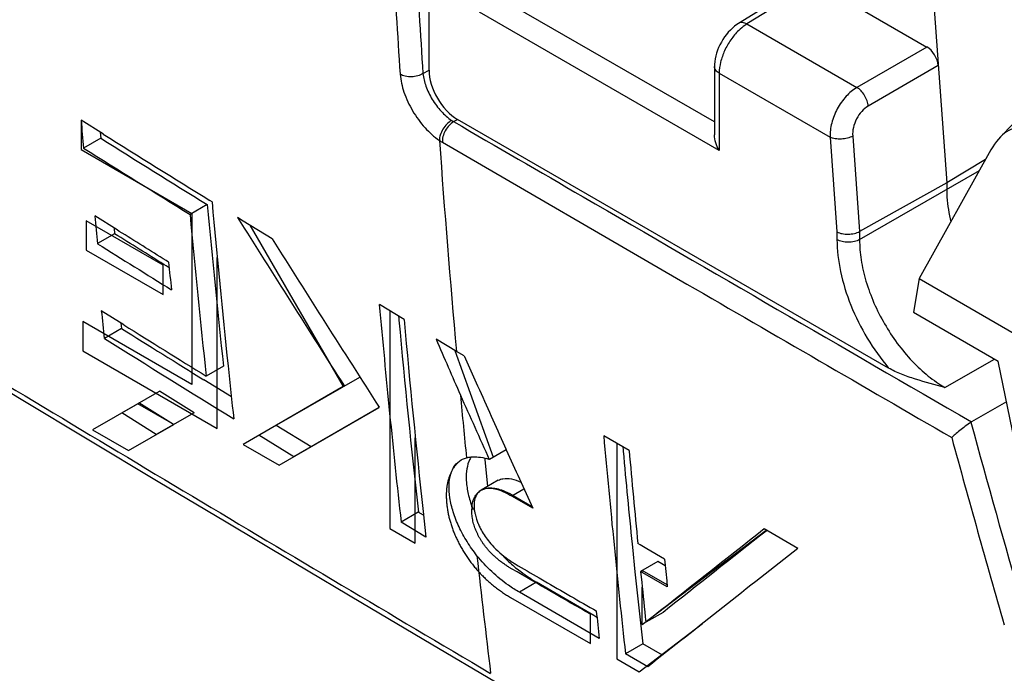
# Model space of a CAD drawing. Units: millimetres. Extents: x -49 to 51, y -54 to 55.
# Drawn here: x -38 to -26, y -11 to -3 of the extents above; entities that cross this region are included whole.
import ezdxf

# ---------------------------------------------------------------- set-up
doc = ezdxf.new("R2010")
doc.units = ezdxf.units.MM
doc.header["$LTSCALE"] = 16.335
doc.layers.get('0').update_dxf_attribs({"linetype": 'CONTINUOUS'})
for name, color, linetype in [('DRAFT', 7, 'CONTINUOUS'), ('IMPORT_IGES', 7, 'CONTINUOUS'), ('RACCORDO', 7, 'CONTINUOUS')]:
    doc.layers.add(name, color=color, linetype=linetype)

msp = doc.modelspace()

# ---------------------------------------------------------------- linework, layer by layer
at = {"color": 7, "linetype": 'CONTINUOUS'}
for p, q in [((-33.19, -3.651), (-33.19, -1.559)), ((-26.92, -2.895), (-26.764, -5.051)), ((-29.244, -3.078), (-27.879, -3.867)), ((-27.01, -3.364), (-27.879, -3.867)), ((-33.266, -3.694), (-33.19, -3.651)), ((-26.869, -3.594), (-27.738, -4.097)), ((-29.588, -3.689), (-28.211, -4.484)), ((-25.588, -3.956), (-26.1, -4.484)), ((-37.234, -4.447), (-37.511, -4.274)), ((-32.886, -4.291), (-32.837, -4.263)), ((-27.485, -7.353), (-32.837, -4.263)), ((-37.266, -4.497), (-37.479, -4.62)), ((-37.273, -4.423), (-37.266, -4.497)), ((-28.211, -4.484), (-28.126, -5.66)), ((-27.931, -4.471), (-27.845, -5.655)), ((-33.025, -4.547), (-29.989, -6.309)), ((-26.216, -4.643), (-27.106, -6.241)), ((-27.845, -5.757), (-26.358, -4.898)), ((-26.764, -5.051), (-27.845, -5.655)), ((-26.764, -5.051), (-26.764, -5.132)), ((-35.944, -5.321), (-36.157, -5.444)), ((-35.884, -5.287), (-35.912, -5.269)), ((-37.064, -5.637), (-37.341, -5.463)), ((-35.498, -5.526), (-35.57, -5.481)), ((-37.101, -5.614), (-37.094, -5.684)), ((-35.138, -5.748), (-35.498, -5.526)), ((-37.094, -5.684), (-37.307, -5.807)), ((-37.036, -5.654), (-37.064, -5.637)), ((-28.126, -5.66), (-28.126, -5.756)), ((-27.845, -5.655), (-27.845, -5.757)), ((-36.454, -6.084), (-36.482, -6.066)), ((-36.424, -6.036), (-36.456, -6.016)), ((-36.417, -6.106), (-36.454, -6.084)), ((-27.106, -6.241), (-27.176, -6.66)), ((-27.106, -6.241), (-23.735, -8.188)), ((-33.5, -6.751), (-33.807, -6.563)), ((-36.98, -6.815), (-37.26, -6.641)), ((-33.57, -6.708), (-33.567, -6.742)), ((-27.176, -6.66), (-26.125, -7.267)), ((-37.016, -6.793), (-37.008, -6.86)), ((-33.567, -6.742), (-33.565, -6.757)), ((-37.008, -6.86), (-37.222, -6.984)), ((-32.851, -7.145), (-33.104, -6.992)), ((-32.754, -7.202), (-32.851, -7.145)), ((-32.754, -7.202), (-32.588, -7.575)), ((-35.743, -7.329), (-35.957, -7.453)), ((-26.785, -7.594), (-26.172, -7.24)), ((-25.756, -9.069), (-26.125, -7.267)), ((-35.645, -7.71), (-35.985, -7.499)), ((-35.302, -8.187), (-34.049, -7.464)), ((-32.588, -7.575), (-32.566, -7.623)), ((-37.006, -7.909), (-36.537, -7.639)), ((-36.108, -7.907), (-36.537, -7.639)), ((-36.363, -8.054), (-36.792, -7.786)), ((-26.022, -7.77), (-26.455, -8.022)), ((-36.577, -8.178), (-37.006, -7.909)), ((-36.108, -7.907), (-36.577, -8.178)), ((-33.808, -7.841), (-34.87, -8.454)), ((-34.656, -8.33), (-35.088, -8.064)), ((-34.87, -8.454), (-35.302, -8.187)), ((-30.707, -8.376), (-31.022, -8.193)), ((-32.233, -8.367), (-32.442, -8.487)), ((-30.785, -8.331), (-30.782, -8.373)), ((-30.782, -8.373), (-30.781, -8.383)), ((-32.493, -8.492), (-32.495, -8.472)), ((-32.459, -8.821), (-32.493, -8.492)), ((-32.331, -8.747), (-32.545, -8.87)), ((-32.012, -8.856), (-32.164, -8.944)), ((-31.904, -9.094), (-32.164, -8.944)), ((-33.324, -9.143), (-33.537, -9.266)), ((-33.26, -9.181), (-33.324, -9.143)), ((-33.265, -9.136), (-33.23, -9.453)), ((-33.23, -9.453), (-33.537, -9.266)), ((-28.612, -9.592), (-29.028, -9.35)), ((-28.995, -9.369), (-29.006, -9.378)), ((-30.571, -9.549), (-30.599, -9.533)), ((-30.669, -9.54), (-30.665, -9.579)), ((-30.665, -9.579), (-30.634, -9.885)), ((-30.488, -9.597), (-30.571, -9.549)), ((-30.267, -9.725), (-30.488, -9.597)), ((-30.351, -9.755), (-30.564, -9.878)), ((-30.301, -9.784), (-30.351, -9.755)), ((-30.267, -9.725), (-30.263, -9.764)), ((-30.263, -9.764), (-30.24, -9.994)), ((-30.564, -9.878), (-30.557, -9.948)), ((-30.233, -10.07), (-30.564, -9.878)), ((-30.259, -9.808), (-30.301, -9.784)), ((-31.855, -10.014), (-32.068, -10.138)), ((-31.194, -10.398), (-31.855, -10.014)), ((-31.823, -9.96), (-31.803, -9.971)), ((-30.24, -9.994), (-30.233, -10.07)), ((-31.077, -10.713), (-32.068, -10.138)), ((-31.15, -10.349), (-31.114, -10.37)), ((-30.285, -10.388), (-30.499, -10.511)), ((-31.146, -10.425), (-31.194, -10.398)), ((-31.106, -10.449), (-31.146, -10.425)), ((-30.571, -10.479), (-30.567, -10.518)), ((-30.506, -10.441), (-30.499, -10.511)), ((-30.567, -10.518), (-30.538, -10.778)), ((-30.538, -10.778), (-30.752, -10.901)), ((-30.294, -10.919), (-30.538, -10.778)), ((-30.474, -11.062), (-30.752, -10.901))]:
    msp.add_line(p, q, dxfattribs=at)
for centre, radius, start, end in [((105.072, 5.562), 138.931, 182.59979, 183.8236), ((105.188, 5.559), 138.763, 182.59977, 183.82359), ((94.249, 7.521), 132.287, 185.11548, 185.26618), ((-32.612, -3.813), 0.551, 236.9975, 240.1658), ((161.967, 313.619), 375.356, 237.94145, 238.17922), ((162.183, 314.602), 376.244, 237.99306, 238.23023), ((161.897, 313.742), 375.64, 237.94295, 238.18054), ((-32.641, -3.886), 0.765, 236.5522, 239.8257), ((99.249, 4.82), 132.64, 184.03954, 185.17532), ((93.812, 6.658), 130.308, 185.2745, 186.16194), ((94.757, 6.404), 131.164, 185.11341, 186.00735), ((92.363, 7.297), 130.331, 185.61888, 185.77079), ((93.314, 6.481), 130.02, 185.26236, 186.15184), ((207.619, 147.247), 287.17, 212.12983, 212.62456), ((161.746, 312.164), 375.137, 237.95311, 238.11828), ((207.944, 147.209), 287.201, 212.1796, 212.6743), ((93.299, 6.725), 130.349, 185.61815, 185.77004), ((95.632, 5.007), 129.956, 185.10794, 186.30541), ((90.289, 7.112), 128.288, 186.15388, 186.30801), ((162.097, 311.717), 375.626, 237.99533, 238.17927), ((96.015, 5.172), 130.128, 185.25957, 186.31541), ((96.932, 4.917), 130.953, 185.11168, 186.16051), ((161.88, 310.725), 374.723, 237.94311, 238.1275), ((162.175, 311.435), 375.699, 237.9448, 238.2336), ((161.798, 77.37), 212.376, 203.40498, 203.60986), ((92.289, 6.15), 128.683, 186.01022, 186.30634), ((96.229, 4.541), 129.609, 185.41434, 185.75999), ((179.713, 87.385), 232.812, 204.10247, 204.31801), ((180.28, 87.275), 233.043, 204.02982, 204.22996), ((-26.375, -8.158), 0.158, 120.2164, 123.5599), ((141.257, 37.724), 173.848, 195.25778, 196.03096), ((98.494, 3.366), 130.031, 185.1, 186.29911), ((140.585, 37.519), 173.426, 195.29026, 196.08856), ((179.752, 87.037), 232.464, 204.22996, 204.42691), ((99.761, 3.614), 131.092, 185.25092, 185.75899), ((100.676, 3.361), 131.906, 185.10494, 185.60965), ((-32.66, -9.142), 0.69, 71.5469, 74.4246), ((-31.892, -8.992), 0.749, 198.6231, 202.4418), ((357.301, -500.579), 624.945, 128.183429, 128.355225), ((358.912, -502.194), 627.175, 128.207886, 128.356773), ((359.177, -502.68), 627.308, 128.183201, 128.399977), ((92.424, 4.133), 125.781, 186.30631, 186.97633), ((-30.866, -8.334), 1.95, 222.8577, 226.1798), ((-30.871, -8.34), 1.943, 226.1784, 231.4991), ((-31.444, -8.654), 1.319, 234.616, 238.0089), ((-31.421, -8.618), 1.361, 237.9945, 239.0556), ((-5.158, 35.94), 53.083, 239.4734, 239.8459), ((-30.906, -8.385), 1.885, 231.4934, 239.8006), ((97.536, 3.389), 128.856, 185.91307, 186.17854), ((98.415, 3.138), 129.634, 185.79385, 186.0126), ((96.564, 3.381), 128.417, 186.14684, 186.30083)]:
    msp.add_arc(centre, radius, start, end, dxfattribs=at)
for centre, major_axis, ratio, start_param, end_param in [((-27.01, -3.527), (-0.1, 0.173), 0.577493, -2.268812, -0.785562), ((-32.837, -3.855), (-0.25, 0.433), 0.577508, 0.785502, 2.355994), ((-26.034, -4.846), (0.187, 0.463), 0.503853, -0.071081, 1.32663)]:
    msp.add_ellipse(centre, major_axis=major_axis, ratio=ratio, start_param=start_param, end_param=end_param, dxfattribs=at)
for points, knots in [([(-33.266, -3.694), (-33.286, -3.707), (-33.333, -3.727), (-33.408, -3.738), (-33.483, -3.731), (-33.53, -3.714), (-33.549, -3.702)], [0, 0, 0, 0, 0.243408, 0.50718, 0.767018, 1, 1, 1, 1]), ([(-33.549, -3.702), (-33.544, -3.778), (-33.507, -3.937), (-33.401, -4.162), (-33.252, -4.366), (-33.128, -4.48), (-33.062, -4.524)], [0, 0, 0, 0, 0.231432, 0.492246, 0.757276, 1, 1, 1, 1]), ([(-33.266, -3.694), (-33.261, -3.748), (-33.233, -3.859), (-33.155, -4.018), (-33.047, -4.163), (-32.959, -4.243), (-32.912, -4.276)], [0, 0, 0, 0, 0.23002, 0.490631, 0.756343, 1, 1, 1, 1]), ([(-27.879, -3.867), (-27.928, -3.896), (-28.022, -3.976), (-28.128, -4.129), (-28.198, -4.303), (-28.214, -4.426), (-28.211, -4.484)], [0, 0, 0, 0, 0.237265, 0.498473, 0.76049, 1, 1, 1, 1]), ([(-27.738, -4.097), (-27.74, -4.075), (-27.751, -4.029), (-27.782, -3.964), (-27.824, -3.908), (-27.86, -3.878), (-27.879, -3.867)], [0, 0, 0, 0, 0.24211, 0.505337, 0.765696, 1, 1, 1, 1]), ([(-27.738, -4.097), (-27.768, -4.115), (-27.824, -4.163), (-27.887, -4.256), (-27.926, -4.361), (-27.934, -4.436), (-27.931, -4.471)], [0, 0, 0, 0, 0.236635, 0.496835, 0.758708, 1, 1, 1, 1]), ([(-32.913, -4.275), (-32.934, -4.288), (-32.973, -4.321), (-33.02, -4.384), (-33.053, -4.453), (-33.062, -4.501), (-33.062, -4.524)], [0, 0, 0, 0, 0.243575, 0.51161, 0.773328, 1, 1, 1, 1]), ([(-32.886, -4.291), (-32.907, -4.304), (-32.946, -4.338), (-32.991, -4.402), (-33.02, -4.473), (-33.027, -4.524), (-33.025, -4.547)], [0, 0, 0, 0, 0.240944, 0.506349, 0.768274, 1, 1, 1, 1]), ([(-32.886, -4.291), (-32.35, -4.602), (-30.207, -5.846), (-28.063, -7.09), (-26.455, -8.022)], [0, 0, 0, 0, 0.249977, 1, 1, 1, 1]), ([(-27.931, -4.471), (-27.952, -4.482), (-27.998, -4.5), (-28.071, -4.51), (-28.145, -4.507), (-28.191, -4.494), (-28.211, -4.484)], [0, 0, 0, 0, 0.241212, 0.506716, 0.768601, 1, 1, 1, 1]), ([(-26.764, -5.132), (-26.764, -5.165), (-26.759, -5.3), (-26.737, -5.435), (-26.713, -5.535)], [0, 0, 0, 0, 0.237801, 1, 1, 1, 1]), ([(-28.126, -5.66), (-28.106, -5.671), (-28.06, -5.686), (-27.986, -5.692), (-27.912, -5.683), (-27.866, -5.666), (-27.845, -5.655)], [0, 0, 0, 0, 0.234052, 0.496061, 0.760219, 1, 1, 1, 1]), ([(-28.126, -5.756), (-28.126, -5.889), (-28.092, -6.168), (-27.962, -6.582), (-27.76, -6.987), (-27.583, -7.237), (-27.485, -7.353)], [0, 0, 0, 0, 0.228199, 0.478425, 0.739882, 1, 1, 1, 1]), ([(-27.845, -5.757), (-27.866, -5.768), (-27.912, -5.784), (-27.986, -5.792), (-28.06, -5.784), (-28.106, -5.767), (-28.126, -5.756)], [0, 0, 0, 0, 0.238323, 0.501091, 0.763268, 1, 1, 1, 1]), ([(-27.845, -5.757), (-27.846, -5.841), (-27.831, -6.015), (-27.748, -6.374), (-27.554, -6.813), (-27.27, -7.201), (-27.001, -7.452), (-26.858, -7.552), (-26.785, -7.594)], [0, 0, 0, 0, 0.114315, 0.237598, 0.499997, 0.762392, 0.885678, 1, 1, 1, 1]), ([(-26.785, -7.594), (-26.908, -7.561), (-27.091, -7.513), (-27.325, -7.432), (-27.434, -7.382), (-27.485, -7.353)], [0, 0, 0, 0, 0.514864, 0.764074, 1, 1, 1, 1]), ([(-26.463, -8.027), (-26.51, -8.058), (-26.577, -8.108), (-26.655, -8.172), (-26.688, -8.201), (-26.702, -8.215)], [0, 0, 0, 0, 0.563663, 0.810553, 1, 1, 1, 1]), ([(-32.596, -9.683), (-32.64, -9.627), (-32.721, -9.512), (-32.82, -9.33), (-32.893, -9.147), (-32.936, -8.972), (-32.948, -8.813), (-32.929, -8.675), (-32.879, -8.563), (-32.822, -8.511), (-32.791, -8.494)], [0, 0, 0, 0, 0.161217, 0.319959, 0.470171, 0.606839, 0.727171, 0.830581, 0.919336, 1, 1, 1, 1]), ([(-32.791, -8.494), (-32.786, -8.491), (-32.765, -8.479), (-32.742, -8.471), (-32.725, -8.466)], [0, 0, 0, 0, 0.246921, 1, 1, 1, 1]), ([(-32.697, -8.515), (-32.712, -8.553), (-32.731, -8.641), (-32.73, -8.784), (-32.702, -8.944), (-32.666, -9.053), (-32.644, -9.109)], [0, 0, 0, 0, 0.202297, 0.436719, 0.703742, 1, 1, 1, 1]), ([(-32.725, -8.466), (-32.706, -8.461), (-32.657, -8.453), (-32.572, -8.455), (-32.508, -8.468), (-32.475, -8.477)], [0, 0, 0, 0, 0.227241, 0.59487, 1, 1, 1, 1]), ([(-32.667, -8.456), (-32.67, -8.461), (-32.681, -8.479), (-32.691, -8.5), (-32.697, -8.515)], [0, 0, 0, 0, 0.243223, 1, 1, 1, 1]), ([(-32.331, -8.747), (-32.313, -8.737), (-32.26, -8.719), (-32.161, -8.727), (-32.089, -8.752), (-32.052, -8.768)], [0, 0, 0, 0, 0.212015, 0.573346, 1, 1, 1, 1]), ([(-32.545, -8.87), (-32.561, -8.88), (-32.591, -8.906), (-32.621, -8.963), (-32.634, -9.033), (-32.632, -9.083), (-32.629, -9.11)], [0, 0, 0, 0, 0.211391, 0.438928, 0.699165, 1, 1, 1, 1]), ([(-32.164, -8.944), (-32.198, -8.924), (-32.266, -8.888), (-32.368, -8.853), (-32.462, -8.842), (-32.521, -8.857), (-32.545, -8.87)], [0, 0, 0, 0, 0.298227, 0.566252, 0.798616, 1, 1, 1, 1]), ([(-32.629, -9.11), (-32.629, -9.114), (-32.626, -9.132), (-32.623, -9.15), (-32.62, -9.163)], [0, 0, 0, 0, 0.243353, 1, 1, 1, 1]), ([(-32.62, -9.163), (-32.617, -9.175), (-32.612, -9.197), (-32.605, -9.22), (-32.601, -9.231)], [0, 0, 0, 0, 0.490586, 1, 1, 1, 1]), ([(-32.584, -9.277), (-32.577, -9.295), (-32.545, -9.366), (-32.503, -9.432), (-32.468, -9.479)], [0, 0, 0, 0, 0.242745, 1, 1, 1, 1]), ([(-32.468, -9.479), (-32.449, -9.504), (-32.372, -9.597), (-32.28, -9.678), (-32.207, -9.729)], [0, 0, 0, 0, 0.262818, 1, 1, 1, 1]), ([(-32.068, -10.138), (-32.115, -10.111), (-32.311, -9.985), (-32.483, -9.823), (-32.596, -9.683)], [0, 0, 0, 0, 0.230285, 1, 1, 1, 1])]:
    msp.add_open_spline(points, degree=3, knots=knots, dxfattribs=at)
for points in [[(-36.482, -6.066), (-36.686, -5.939), (-36.89, -5.811), (-37.094, -5.684)], [(-36.456, -6.016), (-36.649, -5.896), (-36.843, -5.775), (-37.036, -5.654)], [(-29.989, -6.309), (-28.893, -6.944), (-27.798, -7.58), (-26.702, -8.215)], [(-31.803, -9.971), (-31.586, -10.098), (-31.367, -10.223), (-31.15, -10.349)]]:
    msp.add_open_spline(points, degree=3, dxfattribs=at)
at = {"layer": 'DRAFT', "color": 7, "linetype": 'CONTINUOUS'}
msp.add_line((-26.282, -4.762), (-26.764, -5.051), dxfattribs=at)
at = {"layer": 'IMPORT_IGES', "color": 7, "linetype": 'CONTINUOUS'}
for p, q in [((-37.511, -4.274), (-37.511, -4.639)), ((-37.511, -4.639), (-36.136, -5.432)), ((-36.136, -5.432), (-36.136, -7.556)), ((-37.447, -5.524), (-37.447, -5.888)), ((-36.493, -6.075), (-37.447, -5.524)), ((-35.414, -5.577), (-34.256, -7.583)), ((-37.447, -5.888), (-36.493, -6.439)), ((-35.82, -8.104), (-35.82, -5.979)), ((-36.493, -6.439), (-36.493, -6.075)), ((-33.676, -6.643), (-33.676, -9.346)), ((-37.491, -6.774), (-37.491, -7.139)), ((-36.136, -7.556), (-37.491, -6.774)), ((-37.491, -7.139), (-35.82, -8.104)), ((-32.872, -7.133), (-32.394, -8.459)), ((-34.256, -7.583), (-35.498, -8.3)), ((-36.807, -7.795), (-37.367, -8.118)), ((-36.36, -8.052), (-36.807, -7.795)), ((-33.809, -7.841), (-33.824, -7.817)), ((-35.051, -8.558), (-33.809, -7.841)), ((-36.92, -8.376), (-36.36, -8.052)), ((-37.367, -8.118), (-36.92, -8.376)), ((-35.498, -8.3), (-35.051, -8.558)), ((-33.361, -9.529), (-33.361, -8.218)), ((-30.86, -8.287), (-30.86, -10.964)), ((-32.147, -8.934), (-31.917, -9.067)), ((-33.676, -9.346), (-33.361, -9.529)), ((-30.544, -10.537), (-29.005, -9.364)), ((-32.158, -9.849), (-32.194, -9.828)), ((-30.544, -9.878), (-30.544, -9.866)), ((-30.235, -10.044), (-30.544, -9.866)), ((-30.544, -10.537), (-30.544, -10.076)), ((-32.179, -10.202), (-31.186, -10.776)), ((-31.186, -10.776), (-31.186, -10.411)), ((-30.582, -11.124), (-29.796, -10.525)), ((-30.86, -10.964), (-30.582, -11.124))]:
    msp.add_line(p, q, dxfattribs=at)
for centre, radius, start, end in [((-32.446, -9.041), 0.197, 120.0013, 121.2004), ((-32.193, -9.122), 0.469, 174.5147, 180.061)]:
    msp.add_arc(centre, radius, start, end, dxfattribs=at)
for points, knots in [([(-32.813, -8.511), (-32.817, -8.515), (-32.831, -8.526), (-32.852, -8.547), (-32.875, -8.575), (-32.895, -8.605), (-32.914, -8.639), (-32.93, -8.674), (-32.944, -8.713), (-32.956, -8.753), (-32.965, -8.795), (-32.97, -8.827), (-32.974, -8.859), (-32.976, -8.892), (-32.977, -8.94), (-32.976, -8.989), (-32.972, -9.039), (-32.966, -9.09), (-32.957, -9.142), (-32.949, -9.179), (-32.94, -9.217), (-32.93, -9.254), (-32.914, -9.307), (-32.896, -9.36), (-32.875, -9.413), (-32.852, -9.465), (-32.826, -9.517), (-32.799, -9.569), (-32.77, -9.62), (-32.739, -9.67), (-32.705, -9.719), (-32.671, -9.766), (-32.634, -9.813), (-32.596, -9.859), (-32.556, -9.903), (-32.514, -9.946), (-32.47, -9.988), (-32.425, -10.028), (-32.378, -10.066), (-32.33, -10.104), (-32.28, -10.139), (-32.23, -10.172), (-32.196, -10.192), (-32.179, -10.202)], [0, 0, 0, 0, 0.012684, 0.038013, 0.06332, 0.088619, 0.113922, 0.139232, 0.164553, 0.189877, 0.2152, 0.239895, 0.243867, 0.268525, 0.293738, 0.318858, 0.343804, 0.368604, 0.393286, 0.417246, 0.421653, 0.445531, 0.46999, 0.494431, 0.518877, 0.543356, 0.567897, 0.592527, 0.617279, 0.642142, 0.667147, 0.692363, 0.717859, 0.743703, 0.76996, 0.796697, 0.823976, 0.851859, 0.880405, 0.90967, 0.939706, 0.970536, 1, 1, 1, 1]), ([(-32.629, -8.964), (-32.627, -8.96), (-32.621, -8.949), (-32.611, -8.932), (-32.596, -8.913), (-32.58, -8.896), (-32.564, -8.883), (-32.553, -8.875), (-32.548, -8.872)], [0, 0, 0, 0, 0.093675, 0.281802, 0.47085, 0.661078, 0.852801, 1, 1, 1, 1]), ([(-32.544, -8.87), (-32.544, -8.87), (-32.537, -8.866), (-32.522, -8.859), (-32.5, -8.851), (-32.476, -8.845), (-32.459, -8.843), (-32.451, -8.842)], [0, 0, 0, 0, 0.014235, 0.254559, 0.49847, 0.746688, 1, 1, 1, 1]), ([(-32.451, -8.842), (-32.442, -8.841), (-32.423, -8.841), (-32.395, -8.842), (-32.364, -8.847), (-32.332, -8.854), (-32.299, -8.864), (-32.263, -8.876), (-32.226, -8.892), (-32.187, -8.911), (-32.161, -8.926), (-32.147, -8.934)], [0, 0, 0, 0, 0.097056, 0.196681, 0.299229, 0.405076, 0.514585, 0.628135, 0.746123, 0.868928, 1, 1, 1, 1]), ([(-32.659, -9.077), (-32.659, -9.072), (-32.658, -9.064), (-32.655, -9.046), (-32.651, -9.025), (-32.643, -8.999), (-32.636, -8.979), (-32.631, -8.967), (-32.629, -8.964)], [0, 0, 0, 0, 0.116893, 0.191557, 0.426574, 0.655322, 0.88484, 1, 1, 1, 1]), ([(-32.657, -9.185), (-32.659, -9.174), (-32.661, -9.153), (-32.661, -9.133), (-32.661, -9.122)], [0, 0, 0, 0, 0.496204, 1, 1, 1, 1]), ([(-32.645, -9.255), (-32.648, -9.244), (-32.65, -9.232), (-32.654, -9.208), (-32.656, -9.196), (-32.657, -9.185)], [0, 0, 0, 0, 0.474859, 0.519463, 1, 1, 1, 1]), ([(-32.194, -9.828), (-32.208, -9.82), (-32.235, -9.803), (-32.274, -9.776), (-32.311, -9.749), (-32.346, -9.72), (-32.378, -9.692), (-32.409, -9.662), (-32.438, -9.633), (-32.464, -9.603), (-32.489, -9.572), (-32.512, -9.542), (-32.533, -9.511), (-32.553, -9.48), (-32.571, -9.448), (-32.587, -9.416), (-32.602, -9.384), (-32.615, -9.352), (-32.627, -9.32), (-32.637, -9.287), (-32.643, -9.266), (-32.645, -9.255)], [0, 0, 0, 0, 0.073834, 0.143123, 0.209049, 0.271784, 0.33153, 0.388508, 0.442956, 0.495145, 0.545351, 0.593873, 0.641035, 0.687159, 0.73248, 0.777344, 0.821917, 0.86634, 0.910741, 0.955254, 1, 1, 1, 1])]:
    msp.add_open_spline(points, degree=3, knots=knots, dxfattribs=at)
msp.add_open_spline([(-31.186, -10.411), (-31.51, -10.224), (-31.834, -10.04), (-32.158, -9.849)], degree=3, dxfattribs=at)
at = {"layer": 'RACCORDO', "color": 7, "linetype": 'CONTINUOUS'}
for p, q in [((-28.465, -2.525), (-29.347, -3.07)), ((-28.404, -2.559), (-29.244, -3.078)), ((-28.407, -2.558), (-27.01, -3.364)), ((-29.647, -4.292), (-32.286, -2.768)), ((-29.588, -4.649), (-32.566, -2.93)), ((-29.647, -3.608), (-29.647, -4.453)), ((-29.588, -3.689), (-29.588, -4.649)), ((-37.435, -8.231), (-36.554, -8.76)), ((-33.163, -10.779), (-32.364, -11.252))]:
    msp.add_line(p, q, dxfattribs=at)
for points in [[(-29.347, -3.07), (-29.368, -3.084), (-29.397, -3.105), (-29.424, -3.128), (-29.45, -3.153), (-29.475, -3.18), (-29.499, -3.209), (-29.521, -3.239), (-29.542, -3.27), (-29.561, -3.302), (-29.579, -3.336), (-29.595, -3.37), (-29.608, -3.405), (-29.62, -3.44), (-29.63, -3.475), (-29.638, -3.511), (-29.643, -3.546), (-29.646, -3.581), (-29.647, -3.608)], [(-39.847, -6.776), (-39.066, -7.249), (-38.232, -7.752), (-37.435, -8.231)], [(-36.554, -8.76), (-35.711, -9.264), (-34.865, -9.769), (-34.015, -10.274), (-33.163, -10.779)]]:
    msp.add_lwpolyline(points, dxfattribs=at)
msp.add_arc((370.143, 670.499), 791.644, 238.811231, 239.43447, dxfattribs=at)
for points, knots in [([(-29.346, -3.158), (-29.382, -3.193), (-29.448, -3.273), (-29.525, -3.406), (-29.574, -3.547), (-29.588, -3.643), (-29.588, -3.689)], [0, 0, 0, 0, 0.253398, 0.515707, 0.769717, 1, 1, 1, 1]), ([(-29.244, -3.078), (-29.261, -3.069), (-29.289, -3.058), (-29.325, -3.06), (-29.34, -3.066), (-29.347, -3.07)], [0, 0, 0, 0, 0.549106, 0.782558, 1, 1, 1, 1]), ([(-29.244, -3.078), (-29.253, -3.084), (-29.289, -3.107), (-29.322, -3.135), (-29.346, -3.158)], [0, 0, 0, 0, 0.238131, 1, 1, 1, 1]), ([(-29.588, -3.689), (-29.605, -3.68), (-29.627, -3.662), (-29.644, -3.631), (-29.647, -3.615), (-29.647, -3.608)], [0, 0, 0, 0, 0.547727, 0.781583, 1, 1, 1, 1]), ([(-29.588, -4.649), (-29.606, -4.619), (-29.634, -4.556), (-29.647, -4.487), (-29.647, -4.453)], [0, 0, 0, 0, 0.507188, 1, 1, 1, 1])]:
    msp.add_open_spline(points, degree=3, knots=knots, dxfattribs=at)

doc.saveas('drawing.dxf')
